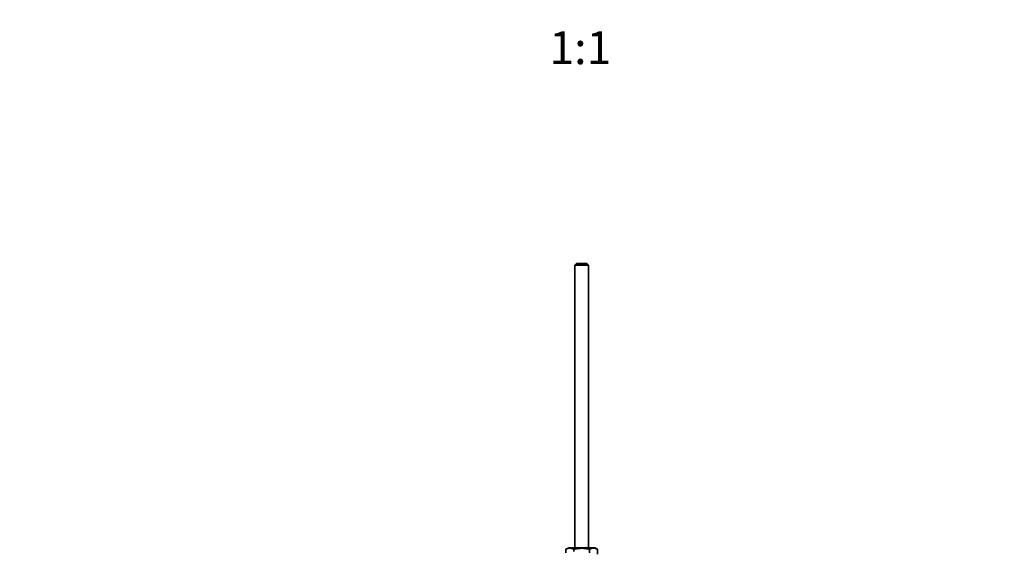
# Model space of a CAD drawing. Units: millimetres. Extents: x 0 to 1478, y 0 to 1758.
# Drawn here: x 532 to 892, y 522 to 715 of the extents above; entities that cross this region are included whole.
import ezdxf
from ezdxf import colors
from ezdxf.entities.mleader import LeaderData, LeaderLine
from ezdxf.enums import TextEntityAlignment as Align
from ezdxf.math import Vec2, Vec3

# ---------------------------------------------------------------- set-up
doc = ezdxf.new("R2010")
doc.units = ezdxf.units.MM
doc.layers.add('DV5_Défaut', color=7, linetype='Continuous')
doc.layers.add('Défaut', color=7, linetype='Continuous')
doc.styles.add('SEACAD_ArialB', font='arialbd.ttf')

# ---------------------------------------------------------------- blocks, each defined once
blk = doc.blocks.new('_DOT')
at = {"color": 0}
blk.add_line((0, 0), (-1, 0), dxfattribs=at)
at = {"color": 0, "const_width": 0.333}
blk.add_lwpolyline([(-0.1665, 0, 1), (0.1665, 0, 1)], format="xyb", close=True, dxfattribs=at)
blk = doc.blocks.new('SE4')
at = {"layer": 'DV5_Défaut', "color": 7, "linetype": 'Continuous', "lineweight": 35}
for p, q in [((735.97, 626.07), (735.37, 625.47)), ((740.37, 625.47), (735.37, 625.47)), ((735.37, 625.47), (735.37, 522.06)), ((735.97, 626.07), (739.77, 626.07)), ((740.37, 625.47), (739.77, 626.07)), ((740.37, 522.06), (740.37, 625.47)), ((733.12, 522.06), (732.1, 521.58)), ((732.1, 520.32), (732.1, 521.58)), ((733.12, 522.06), (742.62, 522.06)), ((734.98, 520.82), (734.98, 521.58)), ((740.76, 520.31), (740.76, 521.58)), ((743.64, 521.58), (742.62, 522.06)), ((743.64, 519.81), (743.64, 521.58))]:
    blk.add_line(p, q, dxfattribs=at)
for centre in [(733.54, 518.88), (742.2, 518.88)]:
    blk.add_arc(centre, 3.06, 61.8614, 118.1386, dxfattribs=at)
blk.add_open_spline([(734.98, 521.58), (735.46, 521.69), (735.94, 521.78), (736.9, 521.91), (737.39, 521.94), (738.35, 521.94), (738.84, 521.91), (739.81, 521.78), (740.29, 521.69), (740.76, 521.58)], degree=3, knots=[0, 0, 0, 0, 0.25, 0.25, 0.5, 0.5, 0.75, 0.75, 1, 1, 1, 1], dxfattribs=at)

msp = doc.modelspace()

# ---------------------------------------------------------------- block references
at = {"layer": 'Défaut'}
msp.add_blockref('SE4', (0, 0), dxfattribs=at)

# ---------------------------------------------------------------- texts
at = {"layer": 'Défaut', "color": 7, "linetype": 'Continuous', "lineweight": 35, "style": 'SEACAD_ArialB'}
msp.add_text('1:1', height=12, dxfattribs=at).set_placement((726, 710.93), align=Align.TOP_LEFT)

# ---------------------------------------------------------------- leaders
at = {"layer": 'Défaut', "color": 7, "linetype": 'Continuous', "lineweight": 18}
ml = msp.add_multileader_mtext('Standard', dxfattribs=at)
ml.set_content('{\\pxsm0.9;\\fSolid Edge ISO|b1||i0||c0|p34;\\W1.;27/03/2017\\P}', color=256)
ml.set_leader_properties()
ml.set_arrow_properties(name='DOT')
ml.build(insert=Vec2(0, 0))
ml.multileader.update_dxf_attribs({"leader_type": 0, "dogleg_length": 0, "arrow_head_size": 12})
ctx = ml.context
ctx.base_point, ctx.char_height, ctx.arrow_head_size, ctx.landing_gap_size = Vec3(1390.41, 1750.71), 12, 12, 4.2
notes = []
notes.append((ctx, [(0, (0, 0, 0), (0, 0), (1, 0), 1, [])]))
ctx.mtext.insert = Vec3(1392.41, 1756.83)
for ctx, leaders in notes:
    for number, flags, end, landing, length, lines in leaders:
        leader = LeaderData()
        leader.index, (leader.has_last_leader_line, leader.has_dogleg_vector, leader.attachment_direction) = number, flags
        leader.last_leader_point, leader.dogleg_vector, leader.dogleg_length = Vec3(end), Vec3(landing), length
        for number, points, colour, breaks in lines:
            line = LeaderLine()
            line.index, line.vertices, line.color, line.breaks = number, Vec3.list(points), colors.encode_raw_color(colour), breaks
            leader.lines.append(line)
        ctx.leaders.append(leader)

doc.saveas('drawing.dxf')
